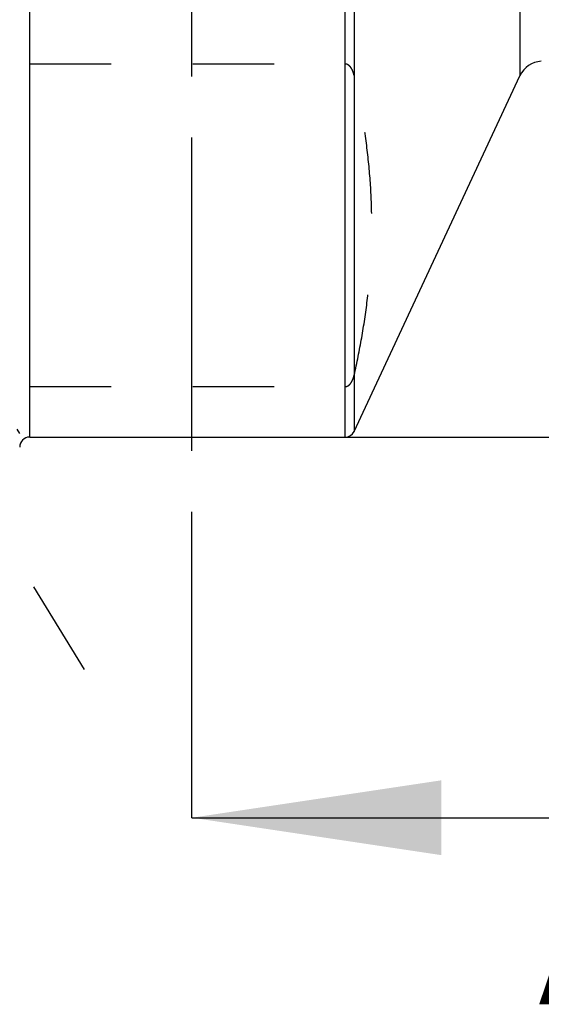
# Model space of a CAD drawing. Units: millimetres. Extents: x 0 to 594, y 0 to 420.
# Drawn here: x 354 to 375, y 192 to 231 of the extents above; entities that cross this region are included whole.
import ezdxf

# ---------------------------------------------------------------- set-up
doc = ezdxf.new("R2010")
doc.units = ezdxf.units.MM
doc.header["$LTSCALE"] = 32.67
doc.linetypes.add('CENTER', pattern=[0.6, 0.375, -0.075, 0.075, -0.075])
doc.linetypes.add('HIDDEN', pattern=[0.2, 0.1, -0.1])
doc.layers.get('0').update_dxf_attribs({"linetype": 'CONTINUOUS'})
for name, color, linetype in [('606553828-000_AXIS', 7, 'CONTINUOUS'), ('606553828-000_CL', 7, 'CONTINUOUS'), ('606553828-000_HL', 7, 'CONTINUOUS'), ('606578050-000-01-ED1_HATCH', 7, 'CONTINUOUS')]:
    doc.layers.add(name, color=color, linetype=linetype)
doc.styles.get("Standard").update_dxf_attribs({"font": 'TXT.SHX', "width": 0.7})
doc.styles.add('TEXTSTYLE_3', font='gdt', dxfattribs={"width": 0.7})
doc.dimstyles.new('DIMSTYLE_3', dxfattribs={"dimtxt": 3.5, "dimasz": 3.5, "dimexe": 0.18, "dimexo": 0.0625, "dimgap": 0.09, "dimtad": 1, "dimdec": 6, "dimdsep": 46, "dimtxsty": 'STANDARD', "dimblk": '_FILLED', "dimblk1": '_FILLED', "dimblk2": '_FILLED', "dimcen": 0.09, "dimclrt": 2, "dimadec": 0, "dimazin": 0, "dimtp": 0.05, "dimtm": 0.05, "dimtfac": 1, "dimtdec": 6, "dimtofl": 0, "dimtmove": 0, "dimatfit": 3, "dimldrblk": '_FILLED', "dimfxl": 1, "dimtolj": 1, "dimarcsym": 0})
doc.dimstyles.new('DIMSTYLE_4', dxfattribs={"dimtxt": 3.5, "dimasz": 3.5, "dimexe": 0.18, "dimexo": 0.0625, "dimgap": 0.09, "dimtad": 1, "dimdec": 3, "dimdsep": 46, "dimtxsty": 'STANDARD', "dimblk": '_FILLED', "dimblk1": '_FILLED', "dimblk2": '_FILLED', "dimcen": 0.09, "dimclrt": 2, "dimadec": 0, "dimazin": 0, "dimtp": 0.15, "dimtm": 0.15, "dimtfac": 1, "dimtdec": 3, "dimtofl": 0, "dimtmove": 0, "dimatfit": 3, "dimldrblk": '_FILLED', "dimfxl": 1, "dimtolj": 1, "dimarcsym": 0})

# ---------------------------------------------------------------- blocks, each defined once
blk = doc.blocks.new('_FILLED')
at = {"color": 0, "linetype": 'BYBLOCK'}
blk.add_solid([(0, 0), (-1, 0.125), (-1, -0.125)], dxfattribs=at)
blk = doc.blocks.new('*D4')
at = {"color": 3, "linetype": 'CONTINUOUS'}
for p, q in [((251.636, 240.252), (251.636, 246.252)), ((251.636, 246.252), (251.636, 239.002)), ((422.502, 240.252), (250.136, 240.252)), ((251.636, 225.679), (251.636, 239.002)), ((422.338, 237.752), (250.136, 237.752)), ((251.636, 237.752), (251.636, 225.679))]:
    blk.add_line(p, q, dxfattribs=at)
at = {"color": 3, "linetype": 'CONTINUOUS', "xscale": 3.5, "yscale": 3.5, "zscale": 3.5}
for p, rotation in [((251.636, 240.252), 270), ((251.636, 237.752), 90)]:
    blk.add_blockref('_FILLED', p, dxfattribs=dict(at, rotation=rotation))
at = {"color": 2, "linetype": 'CONTINUOUS', "insert": (247.261, 235.929), "char_height": 3.5, "width": 10.25, "attachment_point": 3, "rotation": 90, "line_spacing_factor": 0.9}
blk.add_mtext('M2.5', dxfattribs=at)
blk = doc.blocks.new('*D13')
at = {"color": 3, "linetype": 'CONTINUOUS'}
for p, q in [((367.174, 263.752), (511.536, 263.752)), ((510.036, 263.752), (510.036, 239.002)), ((510.036, 214.252), (510.036, 239.002)), ((367.174, 214.252), (511.536, 214.252))]:
    blk.add_line(p, q, dxfattribs=at)
at = {"color": 3, "linetype": 'CONTINUOUS', "xscale": 3.5, "yscale": 3.5, "zscale": 3.5}
for p, rotation in [((510.036, 263.752), 90), ((510.036, 214.252), 270)]:
    blk.add_blockref('_FILLED', p, dxfattribs=dict(at, rotation=rotation))
at = {"color": 2, "linetype": 'CONTINUOUS', "insert": (505.661, 239.002), "char_height": 3.5, "width": 14.66667, "attachment_point": 2, "rotation": 90, "line_spacing_factor": 0.9, "style": 'TEXTSTYLE_3'}
blk.add_mtext('{\\Fgdt;n}\\FTXT.SHX;49.5', dxfattribs=at)
blk = doc.blocks.new('HATCHING_BL5', base_point=(370.122, 254.023))
at = {"layer": '606578050-000-01-ED1_HATCH', "color": 9, "linetype": 'CENTER'}
blk.add_line((361.036, 214.002), (361.036, 294.002), dxfattribs=at)
at = {"layer": '606578050-000-01-ED1_HATCH', "color": 7, "linetype": 'CENTER'}
blk.add_line((361.036, 199.002), (361.036, 214.002), dxfattribs=at)
at = {"layer": '606578050-000-01-ED1_HATCH', "color": 7, "linetype": 'CONTINUOUS'}
blk.add_line((361.036, 199.002), (377.438, 199.002), dxfattribs=at)
blk.add_solid([(361.036, 199.002), (371.036, 200.502), (371.036, 197.502)], dxfattribs=at)
at = {"layer": '606578050-000-01-ED1_HATCH', "color": 7, "linetype": 'CONTINUOUS', "insert": (374.923, 196.526), "char_height": 5, "width": 4.28571, "attachment_point": 1, "line_spacing_factor": 0.9}
blk.add_mtext('A', dxfattribs=at)

msp = doc.modelspace()

# ---------------------------------------------------------------- linework, layer by layer
at = {"layer": '606553828-000_AXIS', "color": 3, "linetype": 'CENTER'}
for p, q in [((361.0358761, 230.7552726), (361.0358761, 257.7050813)), ((334.162941, 241.6515279), (356.7148719, 204.9461098))]:
    msp.add_line(p, q, dxfattribs=at)
at = {"layer": '606553828-000_CL', "color": 9, "linetype": 'CONTINUOUS'}
for p, q in [((354.5358761, 214.2524044), (354.5358761, 263.7524044)), ((367.1743041, 214.2524044), (367.1743041, 263.7524044)), ((367.5368272, 263.5214517), (367.5368272, 214.4833571)), ((374.1819043, 249.271038), (374.1819043, 228.7337708))]:
    msp.add_line(p, q, dxfattribs=at)
at = {"layer": '606553828-000_CL', "color": 7, "linetype": 'CONTINUOUS'}
for p, q in [((367.5368272, 214.4833571), (374.1819043, 228.7337708)), ((354.5358761, 214.2524044), (367.1743041, 214.2524044))]:
    msp.add_line(p, q, dxfattribs=at)
for centre, radius, start, end in [((375.0882121, 228.3111526), 1, 93, 155), ((354.5358761, 213.8524044), 0.4, 90, 180), ((367.1743041, 214.6524044), 0.4, 270, 335)]:
    msp.add_arc(centre, radius, start, end, dxfattribs=at)
at = {"layer": '606553828-000_HL', "color": 6, "linetype": 'HIDDEN'}
for p, q in [((354.5358761, 229.2027902), (367.1743041, 229.2027902)), ((354.5358761, 216.2751067), (367.1743041, 216.2751067)), ((354.1359243, 214.3967887), (354.0289621, 214.5708799))]:
    msp.add_line(p, q, dxfattribs=at)
for points, knots in [([(367.5368272, 228.746597), (367.5262996, 228.7926679), (367.5065974, 228.8614639), (367.4703297, 228.9502461), (367.4363827, 229.0159056), (367.3937853, 229.0793614), (367.3390845, 229.1386846), (367.2797533, 229.1790181), (367.2223976, 229.1990184), (367.1905185, 229.2027902), (367.1743041, 229.2027902)], [0, 0, 0, 0, 0.2273226069, 0.3430072153, 0.4609012191, 0.5822876842, 0.7095624815, 0.8472245777, 0.9220056518, 1, 1, 1, 1]), ([(367.5368272, 216.7313), (367.6499777, 217.2264685), (367.8524445, 218.2200997), (368.0767156, 219.7216531), (368.2142505, 221.2288109), (368.2606166, 222.7389485), (368.2142505, 224.249086), (368.0767156, 225.7562438), (367.8524445, 227.2577972), (367.6499777, 228.2514285), (367.5368272, 228.746597)], [0, 0, 0, 0, 0.1256967654, 0.2508222156, 0.3755242433, 0.5, 0.6244757568, 0.7491777844, 0.8743032346, 1, 1, 1, 1]), ([(367.1743041, 216.2751067), (367.1905186, 216.2751067), (367.2223978, 216.2788786), (367.2797536, 216.298879), (367.3390847, 216.3392126), (367.3937854, 216.3985357), (367.4363828, 216.4619914), (367.4703297, 216.527651), (367.5065975, 216.6164331), (367.5262996, 216.685229), (367.5368272, 216.7313)], [0, 0, 0, 0, 0.0779946285, 0.1527762327, 0.2904380412, 0.4177126114, 0.5390990799, 0.6569930338, 0.7726775458, 1, 1, 1, 1])]:
    msp.add_open_spline(points, degree=3, knots=knots, dxfattribs=at)

# ---------------------------------------------------------------- block references
msp.add_blockref('HATCHING_BL5', (370.1224278, 254.0228773))

# ---------------------------------------------------------------- dimensions: what is measured, and where the dimension line sits
at = {"color": 3, "linetype": 'CONTINUOUS'}
for base, p1, p2, angle, text, dimstyle, picture, middle in [((510.0358761, 263.7524044), (367.1743041, 214.2524044), (367.1743041, 263.7524044), 90, '%%c<>', 'DIMSTYLE_4', '*D13', (509.0538127, 235.7244167)), ((251.6358761, 237.7524044), (422.5018424, 240.2524044), (422.3382256, 237.7524044), 270, 'M<>:FID_10174', 'DIMSTYLE_3', '*D4', (251.3072534, 225.8221541))]:
    dim = msp.add_linear_dim(base=base, p1=p1, p2=p2, angle=angle, text=text, dimstyle=dimstyle, dxfattribs=at)
    dim.commit()
    dim.dimension.update_dxf_attribs({"geometry": picture, "text_midpoint": middle, "dimtype": 160})

doc.saveas('drawing.dxf')
